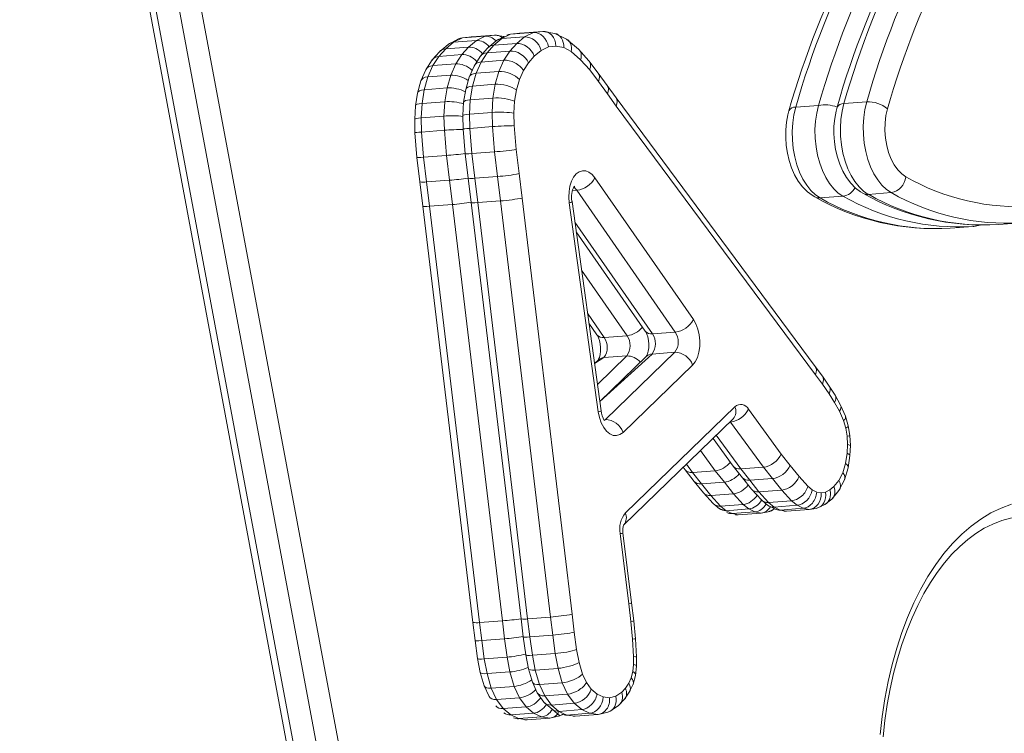
# Model space of a CAD drawing. Units: millimetres. Extents: x -4070 to 22989, y -10600 to 2508.
# Drawn here: x 7891 to 8207, y -9828 to -9599 of the extents above; entities that cross this region are included whole.
import ezdxf

# ---------------------------------------------------------------- set-up
doc = ezdxf.new("R2010")
doc.units = ezdxf.units.MM

msp = doc.modelspace()

# ---------------------------------------------------------------- linework, layer by layer
at = {"color": 7, "linetype": 'Continuous', "lineweight": 15}
for p, q in [((7907.23, -9370.91), (8059.29, -10183.58)), ((7890.93, -9372.68), (8042.97, -10185.28)), ((7893.08, -9372.91), (8045.11, -10185.46)), ((8052.43, -10184.91), (7900.4, -9372.36)), ((8055.84, -9602.79), (8048.52, -9603.34)), ((8058.83, -9602.42), (8051.51, -9602.97)), ((8053.03, -9604.2), (8055.84, -9602.79)), ((8055.84, -9602.79), (8058.83, -9602.42)), ((8062.71, -9603.05), (8058.83, -9602.42)), ((8030.24, -9605.92), (8027.68, -9608.02)), ((8031.83, -9604.85), (8028.48, -9606.61)), ((8033.05, -9604.51), (8030.24, -9605.92)), ((8037.57, -9605.37), (8030.24, -9605.92)), ((8040.38, -9603.96), (8033.05, -9604.51)), ((8036.04, -9604.14), (8033.05, -9604.51)), ((8036.04, -9604.14), (8033.05, -9604.51)), ((8035, -9607.47), (8037.57, -9605.37)), ((8043.37, -9603.59), (8036.04, -9604.14)), ((8037.57, -9605.37), (8040.38, -9603.96)), ((8040.38, -9603.96), (8043.37, -9603.59)), ((8043.94, -9605.44), (8041.12, -9607.8)), ((8045.71, -9604.75), (8043.14, -9606.86)), ((8046.51, -9604.08), (8043.37, -9603.59)), ((8046.51, -9604.08), (8043.94, -9605.44)), ((8048.52, -9603.34), (8045.71, -9604.75)), ((8053.03, -9604.2), (8045.71, -9604.75)), ((8051.51, -9602.97), (8048.52, -9603.34)), ((8051.51, -9602.97), (8048.52, -9603.34)), ((8050.47, -9606.31), (8053.03, -9604.2)), ((8066.47, -9604.88), (8062.71, -9603.05)), ((8070.34, -9608.14), (8066.47, -9604.88)), ((8025.66, -9608.97), (8023.33, -9611.6)), ((8027.68, -9608.02), (8025.52, -9610.43)), ((8028.48, -9606.61), (8025.66, -9608.97)), ((8035, -9607.47), (8027.68, -9608.02)), ((8032.84, -9609.88), (8035, -9607.47)), ((8041.12, -9607.8), (8038.79, -9610.44)), ((8043.14, -9606.86), (8040.98, -9609.27)), ((8048.3, -9608.72), (8040.98, -9609.27)), ((8050.47, -9606.31), (8043.14, -9606.86)), ((8046.35, -9611.7), (8048.3, -9608.72)), ((8048.3, -9608.72), (8050.47, -9606.31)), ((8058.34, -9608.59), (8056.12, -9610.41)), ((8060.66, -9607.43), (8058.34, -9608.59)), ((8063.09, -9607.13), (8060.66, -9607.43)), ((8065.56, -9607.6), (8063.09, -9607.13)), ((8067.97, -9608.88), (8065.56, -9607.6)), ((8071, -9611.5), (8067.97, -9608.88)), ((8073.66, -9611.86), (8070.34, -9608.14)), ((8023.33, -9611.6), (8021.32, -9614.72)), ((8025.52, -9610.43), (8023.57, -9613.41)), ((8032.84, -9609.88), (8025.52, -9610.43)), ((8030.89, -9612.86), (8032.84, -9609.88)), ((8038.79, -9610.44), (8036.78, -9613.56)), ((8039.03, -9612.25), (8037.43, -9615.86)), ((8040.98, -9609.27), (8039.03, -9612.25)), ((8046.35, -9611.7), (8039.03, -9612.25)), ((8044.75, -9615.31), (8046.35, -9611.7)), ((8056.12, -9610.41), (8054.26, -9612.49)), ((8073.91, -9614.78), (8071, -9611.5)), ((8076.67, -9615.86), (8073.66, -9611.86)), ((8021.32, -9614.72), (8019.75, -9618.29)), ((8023.57, -9613.41), (8021.97, -9617.02)), ((8030.89, -9612.86), (8023.57, -9613.41)), ((8029.29, -9616.47), (8030.89, -9612.86)), ((8036.78, -9613.56), (8035.21, -9617.13)), ((8044.75, -9615.31), (8037.43, -9615.86)), ((8043.6, -9619.41), (8044.75, -9615.31)), ((8052.64, -9614.96), (8051.35, -9617.88)), ((8054.26, -9612.49), (8052.64, -9614.96)), ((8076.73, -9618.54), (8073.91, -9614.78)), ((8019.75, -9618.29), (8018.66, -9622.2)), ((8021.97, -9617.02), (8020.82, -9621.13)), ((8029.29, -9616.47), (8021.97, -9617.02)), ((8028.14, -9620.57), (8029.29, -9616.47)), ((8035.21, -9617.13), (8034.12, -9621.03)), ((8037.43, -9615.86), (8036.28, -9619.96)), ((8051.35, -9617.88), (8050.41, -9621.23)), ((8079.55, -9619.78), (8076.67, -9615.86)), ((8079.58, -9622.41), (8076.73, -9618.54)), ((8020.82, -9621.13), (8020.08, -9625.53)), ((8028.14, -9620.57), (8020.82, -9621.13)), ((8027.4, -9624.98), (8028.14, -9620.57)), ((8034.12, -9621.03), (8033.43, -9625.17)), ((8036.28, -9619.96), (8035.54, -9624.37)), ((8043.6, -9619.41), (8036.28, -9619.96)), ((8042.87, -9623.82), (8043.6, -9619.41)), ((8050.41, -9621.23), (8049.8, -9624.85)), ((8082.39, -9623.75), (8079.55, -9619.78)), ((8018.66, -9622.2), (8017.97, -9626.33)), ((8035.54, -9624.37), (8035.28, -9628.97)), ((8042.87, -9623.82), (8035.54, -9624.37)), ((8042.61, -9628.42), (8042.87, -9623.82)), ((8049.8, -9624.85), (8049.59, -9628.68)), ((8082.41, -9626.39), (8079.58, -9622.41)), ((8146.32, -9709.93), (8082.39, -9623.75)), ((8017.97, -9626.33), (8017.73, -9630.62)), ((8020.08, -9625.53), (8019.82, -9630.13)), ((8027.4, -9624.98), (8020.08, -9625.53)), ((8027.14, -9629.58), (8027.4, -9624.98)), ((8033.43, -9625.17), (8033.19, -9629.46)), ((8146.37, -9712.6), (8082.41, -9626.39)), ((8147.37, -9626.21), (8140.05, -9626.76)), ((8162.84, -9625.04), (8155.51, -9625.59)), ((8017.73, -9630.62), (8017.83, -9634.96)), ((8027.14, -9629.58), (8019.82, -9630.13)), ((8019.82, -9630.13), (8019.92, -9634.72)), ((8027.25, -9634.16), (8027.14, -9629.58)), ((8033.19, -9629.46), (8033.29, -9633.79)), ((8042.61, -9628.42), (8035.28, -9628.97)), ((8035.28, -9628.97), (8035.39, -9633.55)), ((8042.71, -9633), (8042.61, -9628.42)), ((8049.59, -9628.68), (8049.68, -9632.67)), ((8027.25, -9634.16), (8019.92, -9634.72)), ((8027.91, -9642.25), (8027.25, -9634.16)), ((8033.29, -9633.79), (8033.93, -9641.7)), ((8042.71, -9633), (8035.39, -9633.55)), ((8035.39, -9633.55), (8036.05, -9641.63)), ((8043.37, -9641.08), (8042.71, -9633)), ((8049.68, -9632.67), (8050.3, -9640.34)), ((8017.83, -9634.96), (8018.47, -9642.86)), ((8019.92, -9634.72), (8020.58, -9642.8)), ((8050.3, -9640.34), (8051.24, -9648.08)), ((8018.47, -9642.86), (8019.43, -9650.71)), ((8027.91, -9642.25), (8020.58, -9642.8)), ((8020.58, -9642.8), (8021.55, -9650.72)), ((8028.87, -9650.16), (8027.91, -9642.25)), ((8033.93, -9641.7), (8034.89, -9649.54)), ((8043.37, -9641.08), (8036.05, -9641.63)), ((8036.05, -9641.63), (8037.01, -9649.55)), ((8044.33, -9649), (8043.37, -9641.08)), ((8028.87, -9650.16), (8021.55, -9650.72)), ((8029.82, -9658), (8028.87, -9650.16)), ((8034.89, -9649.54), (8035.84, -9657.38)), ((8044.33, -9649), (8037.01, -9649.55)), ((8037.01, -9649.55), (8037.96, -9657.38)), ((8045.28, -9656.83), (8044.33, -9649)), ((8051.24, -9648.08), (8052.2, -9655.92)), ((8075.6, -9649.4), (8107.21, -9694.9)), ((8019.43, -9650.71), (8020.38, -9658.54)), ((8021.55, -9650.72), (8022.5, -9658.55)), ((8101.39, -9698.92), (8069.78, -9653.42)), ((8052.2, -9655.92), (8068.24, -9789.48)), ((8155.23, -9655.33), (8147.9, -9655.88)), ((8170.69, -9654.17), (8163.36, -9654.72)), ((8020.38, -9658.54), (8036.42, -9792.1)), ((8029.82, -9658), (8022.5, -9658.55)), ((8022.5, -9658.55), (8038.54, -9792.11)), ((8045.87, -9791.56), (8029.82, -9658)), ((8035.84, -9657.38), (8051.88, -9790.94)), ((8045.28, -9656.83), (8037.96, -9657.38)), ((8037.96, -9657.38), (8054, -9790.94)), ((8061.33, -9790.39), (8045.28, -9656.83)), ((8076.67, -9724.54), (8067.36, -9657.43)), ((8077.55, -9724.16), (8068.24, -9657.05)), ((8189.67, -9665.58), (8197, -9665.03)), ((8197.26, -9665.01), (8197, -9665.03)), ((8205.13, -9664.41), (8212.46, -9663.86)), ((8069.59, -9666.78), (8091.71, -9698.62)), ((8073.65, -9696.04), (8076.25, -9699.78)), ((8085.93, -9700.09), (8078.61, -9700.64)), ((8101.39, -9698.92), (8094.07, -9699.47)), ((8092.05, -9706.77), (8077.14, -9721.2)), ((8085.8, -9706.57), (8078.47, -9707.12)), ((8078.95, -9727.01), (8101.26, -9705.41)), ((8101.26, -9705.41), (8093.94, -9705.96)), ((8076.58, -9707.93), (8075.45, -9709.03)), ((8106.92, -9709.5), (8084.61, -9731.1)), ((8148.6, -9713.02), (8146.32, -9709.93)), ((8148.61, -9715.63), (8146.37, -9712.6)), ((8150.84, -9716.31), (8148.6, -9713.02)), ((8150.76, -9718.78), (8148.61, -9715.63)), ((8152.7, -9719.2), (8150.84, -9716.31)), ((8152.51, -9721.5), (8150.76, -9718.78)), ((8154.47, -9722.38), (8152.7, -9719.2)), ((8085.36, -9756.97), (8120.55, -9722.89)), ((8154.09, -9724.35), (8152.51, -9721.5)), ((8156.03, -9725.89), (8154.47, -9722.38)), ((8124.87, -9723.68), (8135.41, -9738.09)), ((8155.4, -9727.33), (8154.09, -9724.35)), ((8156.92, -9728.97), (8156.03, -9725.89)), ((8084.87, -9760.75), (8119.96, -9726.79)), ((8129.7, -9742.27), (8119.12, -9727.79)), ((8156.11, -9729.78), (8155.4, -9727.33)), ((8157.45, -9732.15), (8156.92, -9728.97)), ((8156.53, -9732.36), (8156.11, -9729.78)), ((8156.65, -9735.05), (8156.53, -9732.36)), ((8157.59, -9735.36), (8157.45, -9732.15)), ((8113.5, -9733.05), (8120.01, -9741.95)), ((8156.52, -9737.76), (8156.65, -9735.05)), ((8157.44, -9738.56), (8157.59, -9735.36)), ((8135.41, -9738.09), (8138.26, -9741.71)), ((8156.04, -9741.11), (8156.52, -9737.76)), ((8156.85, -9742.53), (8157.44, -9738.56)), ((8138.26, -9741.71), (8141.11, -9745.27)), ((8155.17, -9744.07), (8156.04, -9741.11)), ((8103.95, -9742.29), (8104.55, -9743.11)), ((8104.55, -9743.11), (8107.49, -9746.83)), ((8114.24, -9743.43), (8106.91, -9743.98)), ((8106.91, -9743.98), (8109.82, -9747.67)), ((8117.15, -9747.11), (8114.24, -9743.43)), ((8120.01, -9741.95), (8122.95, -9745.67)), ((8129.7, -9742.27), (8122.38, -9742.82)), ((8122.38, -9742.82), (8125.29, -9746.5)), ((8132.61, -9745.95), (8129.7, -9742.27)), ((8153.91, -9746.55), (8155.17, -9744.07)), ((8155.71, -9746.33), (8156.85, -9742.53)), ((8107.49, -9746.83), (8110.41, -9750.49)), ((8117.15, -9747.11), (8109.82, -9747.67)), ((8109.82, -9747.67), (8112.76, -9751.34)), ((8120.09, -9750.79), (8117.15, -9747.11)), ((8122.95, -9745.67), (8125.87, -9749.33)), ((8132.61, -9745.95), (8125.29, -9746.5)), ((8125.29, -9746.5), (8128.23, -9750.18)), ((8135.55, -9749.63), (8132.61, -9745.95)), ((8141.11, -9745.27), (8143.99, -9748.41)), ((8152.31, -9748.52), (8153.91, -9746.55)), ((8153.92, -9749.77), (8155.71, -9746.33)), ((8110.41, -9750.49), (8113.58, -9753.95)), ((8120.09, -9750.79), (8112.76, -9751.34)), ((8112.76, -9751.34), (8115.9, -9754.76)), ((8123.23, -9754.21), (8120.09, -9750.79)), ((8125.87, -9749.33), (8129.04, -9752.79)), ((8135.55, -9749.63), (8128.23, -9750.18)), ((8128.23, -9750.18), (8131.36, -9753.6)), ((8138.69, -9753.05), (8135.55, -9749.63)), ((8143.99, -9748.41), (8145.38, -9749.55)), ((8145.38, -9749.55), (8146.81, -9750.26)), ((8146.81, -9750.26), (8148.25, -9750.52)), ((8148.25, -9750.52), (8149.65, -9750.29)), ((8149.65, -9750.29), (8151.02, -9749.59)), ((8151.02, -9749.59), (8152.31, -9748.52)), ((8151.61, -9752.53), (8153.92, -9749.77)), ((8113.58, -9753.95), (8115.55, -9755.6)), ((8123.23, -9754.21), (8115.9, -9754.76)), ((8125.02, -9755.69), (8123.23, -9754.21)), ((8129.04, -9752.79), (8131.01, -9754.43)), ((8131.01, -9754.43), (8133.4, -9755.7)), ((8138.69, -9753.05), (8131.36, -9753.6)), ((8131.36, -9753.6), (8133.16, -9755.07)), ((8140.49, -9754.52), (8133.16, -9755.07)), ((8140.49, -9754.52), (8138.69, -9753.05)), ((8142.42, -9755.48), (8140.49, -9754.52)), ((8146.65, -9755.49), (8149.43, -9754.25)), ((8149.43, -9754.25), (8151.61, -9752.53)), ((8115.55, -9755.6), (8117.7, -9756.24)), ((8115.9, -9754.76), (8117.7, -9756.24)), ((8125.02, -9755.69), (8117.7, -9756.24)), ((8117.7, -9756.24), (8119.63, -9757.19)), ((8126.95, -9756.64), (8119.63, -9757.19)), ((8119.63, -9757.19), (8121.62, -9757.56)), ((8119.63, -9757.19), (8121.62, -9757.56)), ((8128.94, -9757.01), (8121.62, -9757.56)), ((8126.95, -9756.64), (8125.02, -9755.69)), ((8128.94, -9757.01), (8126.95, -9756.64)), ((8128.94, -9757.01), (8131.19, -9756.66)), ((8131.19, -9756.66), (8133.4, -9755.7)), ((8133.16, -9755.07), (8135.09, -9756.03)), ((8142.42, -9755.48), (8135.09, -9756.03)), ((8135.09, -9756.03), (8137.08, -9756.4)), ((8135.09, -9756.03), (8137.08, -9756.4)), ((8144.41, -9755.85), (8137.08, -9756.4)), ((8144.41, -9755.85), (8142.42, -9755.48)), ((8144.41, -9755.85), (8146.65, -9755.49)), ((8086.48, -9786.14), (8083.7, -9763.6)), ((8087.38, -9785.85), (8084.6, -9763.3)), ((8087.14, -9791.81), (8086.48, -9786.14)), ((8088.04, -9791.6), (8087.38, -9785.85)), ((8036.42, -9792.1), (8037.12, -9797.89)), ((8045.87, -9791.56), (8038.54, -9792.11)), ((8038.54, -9792.11), (8039.25, -9797.92)), ((8046.57, -9797.37), (8045.87, -9791.56)), ((8051.88, -9790.94), (8052.58, -9796.72)), ((8051.88, -9790.94), (8052.58, -9796.72)), ((8061.33, -9790.39), (8054, -9790.94)), ((8054, -9790.94), (8054.71, -9796.76)), ((8062.03, -9796.2), (8061.33, -9790.39)), ((8068.24, -9789.48), (8068.94, -9795.22)), ((8087.66, -9797.45), (8087.14, -9791.81)), ((8088.58, -9797.38), (8088.04, -9791.6)), ((8068.94, -9795.22), (8069.71, -9800.83)), ((8037.12, -9797.89), (8037.91, -9803.66)), ((8046.57, -9797.37), (8039.25, -9797.92)), ((8039.25, -9797.92), (8040.05, -9803.81)), ((8047.38, -9803.26), (8046.57, -9797.37)), ((8052.58, -9796.72), (8053.38, -9802.49)), ((8062.03, -9796.2), (8054.71, -9796.76)), ((8054.71, -9796.76), (8055.52, -9802.65)), ((8062.84, -9802.1), (8062.03, -9796.2)), ((8087.98, -9803.04), (8087.66, -9797.45)), ((8088.91, -9803.19), (8088.58, -9797.38)), ((8069.71, -9800.83), (8070.49, -9804.95)), ((8037.91, -9803.66), (8038.77, -9808.15)), ((8047.38, -9803.26), (8040.05, -9803.81)), ((8040.05, -9803.81), (8040.96, -9808.55)), ((8048.28, -9808), (8047.38, -9803.26)), ((8053.38, -9802.49), (8054.23, -9806.98)), ((8062.84, -9802.1), (8055.52, -9802.65)), ((8055.52, -9802.65), (8056.42, -9807.39)), ((8063.74, -9806.84), (8062.84, -9802.1)), ((8070.49, -9804.95), (8071.61, -9808.7)), ((8087.99, -9805.59), (8087.98, -9803.04)), ((8088.93, -9806.13), (8088.91, -9803.19)), ((8038.77, -9808.15), (8040.05, -9812.45)), ((8048.28, -9808), (8040.96, -9808.55)), ((8049.66, -9812.62), (8048.28, -9808)), ((8054.23, -9806.98), (8055.51, -9811.28)), ((8063.74, -9806.84), (8056.42, -9807.39)), ((8056.42, -9807.39), (8057.79, -9812.01)), ((8065.12, -9811.46), (8063.74, -9806.84)), ((8087.26, -9809.86), (8087.78, -9807.87)), ((8087.78, -9807.87), (8087.99, -9805.59)), ((8088.64, -9809.1), (8088.93, -9806.13)), ((8040.96, -9808.55), (8042.33, -9813.17)), ((8055.51, -9811.28), (8057.08, -9814.71)), ((8065.12, -9811.46), (8057.79, -9812.01)), ((8066.81, -9815.13), (8065.12, -9811.46)), ((8071.61, -9808.7), (8072.86, -9811.43)), ((8072.86, -9811.43), (8074.43, -9813.57)), ((8086.43, -9811.62), (8087.26, -9809.86)), ((8087.86, -9811.97), (8088.64, -9809.1)), ((8040.05, -9812.45), (8041.62, -9815.87)), ((8049.66, -9812.62), (8042.33, -9813.17)), ((8042.33, -9813.17), (8044.02, -9816.85)), ((8051.35, -9816.3), (8049.66, -9812.62)), ((8057.79, -9812.01), (8059.48, -9815.68)), ((8074.43, -9813.57), (8076.26, -9815.11)), ((8082.31, -9815.81), (8084.19, -9814.49)), ((8084.19, -9814.49), (8085.37, -9813.18)), ((8085.13, -9816.7), (8086.63, -9814.54)), ((8085.37, -9813.18), (8086.43, -9811.62)), ((8086.63, -9814.54), (8087.86, -9811.97)), ((8051.35, -9816.3), (8044.02, -9816.85)), ((8044.02, -9816.85), (8046.17, -9819.77)), ((8053.49, -9819.22), (8051.35, -9816.3)), ((8057.08, -9814.71), (8059.21, -9817.66)), ((8059.21, -9817.66), (8061.86, -9819.97)), ((8066.81, -9815.13), (8059.48, -9815.68)), ((8059.48, -9815.68), (8061.63, -9818.61)), ((8068.96, -9818.06), (8066.81, -9815.13)), ((8076.26, -9815.11), (8078.22, -9816.03)), ((8078.22, -9816.03), (8080.31, -9816.32)), ((8080.31, -9816.32), (8082.31, -9815.81)), ((8083.21, -9818.73), (8085.13, -9816.7)), ((8053.49, -9819.22), (8046.17, -9819.77)), ((8046.17, -9819.77), (8048.58, -9821.8)), ((8055.9, -9821.25), (8053.49, -9819.22)), ((8068.96, -9818.06), (8061.63, -9818.61)), ((8061.63, -9818.61), (8064.04, -9820.64)), ((8061.86, -9819.97), (8064.33, -9822.05)), ((8071.36, -9820.09), (8064.04, -9820.64)), ((8064.04, -9820.64), (8066.56, -9821.83)), ((8071.36, -9820.09), (8068.96, -9818.06)), ((8073.89, -9821.28), (8071.36, -9820.09)), ((8076.58, -9821.65), (8079.8, -9820.89)), ((8080.85, -9820.4), (8083.21, -9818.73)), ((8055.9, -9821.25), (8048.58, -9821.8)), ((8048.58, -9821.8), (8051.1, -9822.99)), ((8058.43, -9822.44), (8051.1, -9822.99)), ((8051.1, -9822.99), (8053.8, -9823.36)), ((8051.1, -9822.99), (8053.8, -9823.36)), ((8061.12, -9822.81), (8053.8, -9823.36)), ((8058.43, -9822.44), (8055.9, -9821.25)), ((8061.12, -9822.81), (8058.43, -9822.44)), ((8061.12, -9822.81), (8064.33, -9822.05)), ((8073.89, -9821.28), (8066.56, -9821.83)), ((8066.56, -9821.83), (8069.26, -9822.2)), ((8066.56, -9821.83), (8069.26, -9822.2)), ((8076.58, -9821.65), (8069.26, -9822.2)), ((8076.58, -9821.65), (8073.89, -9821.28))]:
    msp.add_line(p, q, dxfattribs=at)
at = {"color": 8, "linetype": 'Continuous', "lineweight": 15}
for p, q in [((8069.78, -9653.42), (8068.39, -9653.52)), ((8069.15, -9663.62), (8094.07, -9699.47)), ((8085.93, -9700.09), (8071.29, -9679.01)), ((8073.21, -9692.87), (8078.61, -9700.64)), ((8078.47, -9707.12), (8075.45, -9709.03)), ((8076.38, -9715.7), (8085.8, -9706.57)), ((8093.94, -9705.96), (8077.14, -9721.2)), ((8078.6, -9727.28), (8078.95, -9727.01)), ((8078.95, -9727.01), (8078.6, -9727.28)), ((8119.12, -9727.79), (8119.03, -9727.69)), ((8119.12, -9727.79), (8119.03, -9727.69)), ((8114.51, -9732.06), (8122.38, -9742.82)), ((8114.24, -9743.43), (8109.49, -9736.93)), ((8104.96, -9741.31), (8106.91, -9743.98))]:
    msp.add_line(p, q, dxfattribs=at)
at = {"color": 7, "linetype": 'Continuous', "lineweight": 15, "flags": 128}
for points in [[(8137.87, -9627.89), (8137.54, -9629.15), (8137.09, -9631.54), (8136.86, -9634.01), (8136.83, -9636.51), (8137, -9639.02), (8137.38, -9641.49), (8137.96, -9643.9), (8138.74, -9646.22), (8139.71, -9648.41), (8140.88, -9650.45), (8142.26, -9652.29), (8143.82, -9653.88), (8145.34, -9655.03), (8146.17, -9655.53)], [(8140.05, -9626.76), (8139.46, -9629.21), (8139.08, -9631.81), (8138.92, -9634.51), (8138.97, -9637.25), (8139.25, -9639.99), (8139.73, -9642.66), (8140.43, -9645.23), (8141.31, -9647.64), (8142.37, -9649.85), (8143.58, -9651.81), (8144.92, -9653.49), (8146.37, -9654.86), (8147.9, -9655.88)], [(8155.23, -9655.33), (8153.7, -9654.3), (8152.25, -9652.94), (8150.9, -9651.26), (8149.69, -9649.3), (8148.63, -9647.09), (8147.75, -9644.68), (8147.06, -9642.11), (8146.57, -9639.44), (8146.3, -9636.7), (8146.24, -9633.96), (8146.4, -9631.26), (8146.78, -9628.66), (8147.37, -9626.21)], [(8153.33, -9626.73), (8153, -9627.99), (8152.56, -9630.38), (8152.32, -9632.84), (8152.29, -9635.35), (8152.47, -9637.85), (8152.84, -9640.33), (8153.42, -9642.74), (8154.2, -9645.06), (8155.17, -9647.25), (8156.34, -9649.28), (8157.72, -9651.12), (8159.28, -9652.71), (8160.8, -9653.87), (8161.63, -9654.36)], [(8155.51, -9625.59), (8154.92, -9628.05), (8154.54, -9630.65), (8154.38, -9633.35), (8154.43, -9636.09), (8154.71, -9638.82), (8155.2, -9641.5), (8155.89, -9644.07), (8156.77, -9646.48), (8157.83, -9648.68), (8159.04, -9650.65), (8160.39, -9652.33), (8161.84, -9653.69), (8163.36, -9654.72)], [(8170.69, -9654.17), (8169.16, -9653.14), (8167.71, -9651.77), (8166.37, -9650.09), (8165.15, -9648.13), (8164.1, -9645.93), (8163.21, -9643.52), (8162.52, -9640.95), (8162.03, -9638.27), (8161.76, -9635.54), (8161.7, -9632.79), (8161.87, -9630.1), (8162.25, -9627.5), (8162.84, -9625.04)], [(8169.53, -9627.27), (8169.02, -9629.46), (8168.73, -9631.79), (8168.68, -9634.2), (8168.85, -9636.64), (8169.25, -9639.02), (8169.86, -9641.3), (8170.68, -9643.4), (8171.66, -9645.28), (8172.8, -9646.89), (8174.07, -9648.18), (8175.42, -9649.11)], [(8067.36, -9657.43), (8067.22, -9655.6), (8067.29, -9653.79), (8067.58, -9652.07), (8068.07, -9650.52), (8068.75, -9649.2), (8069.57, -9648.17), (8070.52, -9647.47), (8071.55, -9647.13), (8072.62, -9647.16), (8073.67, -9647.56), (8074.68, -9648.32), (8075.6, -9649.4)], [(8197.26, -9665.01), (8198.74, -9664.72), (8199.08, -9664.57)], [(8107.21, -9694.9), (8108.02, -9696.33), (8108.65, -9697.98), (8109.08, -9699.81), (8109.28, -9701.71), (8109.24, -9703.6), (8108.97, -9705.41), (8108.47, -9707.04), (8107.78, -9708.42), (8106.92, -9709.5)], [(8076.25, -9699.78), (8076.42, -9700.06), (8076.76, -9700.74), (8077.07, -9701.66), (8077.31, -9702.74), (8077.43, -9703.92), (8077.41, -9705.1), (8077.27, -9706.17), (8077.04, -9707.03), (8076.79, -9707.61), (8076.61, -9707.9), (8076.58, -9707.93)], [(8091.71, -9698.62), (8091.89, -9698.89), (8092.22, -9699.58), (8092.53, -9700.49), (8092.77, -9701.58), (8092.89, -9702.76), (8092.87, -9703.94), (8092.73, -9705), (8092.5, -9705.87), (8092.25, -9706.45), (8092.08, -9706.73), (8092.05, -9706.77)], [(8084.61, -9731.1), (8083.62, -9731.82), (8082.55, -9732.15), (8081.44, -9732.07), (8080.35, -9731.6), (8079.32, -9730.75), (8078.4, -9729.56), (8077.63, -9728.08), (8077.04, -9726.38), (8076.67, -9724.54)], [(8167.17, -9828.07), (8167.82, -9822.27), (8168.68, -9816.59), (8169.75, -9811.03), (8171.01, -9805.62), (8172.47, -9800.38), (8174.13, -9795.33), (8175.96, -9790.49), (8177.97, -9785.87), (8180.16, -9781.5), (8182.5, -9777.39), (8185, -9773.55), (8187.65, -9770), (8190.43, -9766.75), (8193.33, -9763.81), (8196.35, -9761.2), (8199.47, -9758.92), (8202.68, -9756.98), (8205.97, -9755.39), (8209.33, -9754.16)], [(8084.6, -9763.3), (8084.56, -9762.88), (8084.57, -9762.04), (8084.68, -9761.33), (8084.8, -9760.92), (8084.88, -9760.74), (8084.87, -9760.75)], [(8168.08, -9828.84), (8168.66, -9823.6), (8169.42, -9818.45), (8170.35, -9813.42), (8171.45, -9808.53), (8172.7, -9803.79), (8174.12, -9799.21), (8175.68, -9794.81), (8177.39, -9790.61), (8179.24, -9786.62), (8181.21, -9782.86), (8183.31, -9779.33), (8185.51, -9776.04), (8187.82, -9773.01), (8190.22, -9770.24), (8192.71, -9767.74), (8195.27, -9765.51), (8197.9, -9763.57), (8200.6, -9761.9), (8203.35, -9760.52), (8206.17, -9759.42), (8209.04, -9758.62), (8211.97, -9758.12), (8213.04, -9758.05)]]:
    msp.add_lwpolyline(points, dxfattribs=at)
at = {"color": 8, "linetype": 'Continuous', "lineweight": 15, "flags": 128}
for points in [[(8069.78, -9653.42), (8069.15, -9652.75), (8068.99, -9652.07)], [(8067.36, -9657.43), (8067.83, -9657.29), (8068.13, -9657.17), (8068.24, -9657.07), (8068.24, -9657.05)], [(8199.08, -9664.57), (8198.04, -9664.85), (8197.26, -9665.01)], [(8076.67, -9724.54), (8077.14, -9724.4), (8077.44, -9724.28), (8077.55, -9724.18), (8077.55, -9724.16)]]:
    msp.add_lwpolyline(points, dxfattribs=at)
at = {"color": 7, "linetype": 'Continuous', "lineweight": 15}
for centre, radius, start, end in [((8424.94, -9705.77), 288.75, 152.9258, 164.0045), ((8433.08, -9705.16), 288.75, 152.9258, 164.0045), ((8440.4, -9704.61), 288.75, 152.9258, 164.0045), ((8415.12, -9707.39), 288.42, 152.9203, 163.9994), ((8417.62, -9706.32), 288.75, 152.9258, 164.0045), ((8430.58, -9706.23), 288.42, 152.9203, 163.9994), ((8441.97, -9705.37), 283.42, 152.9258, 164.0045), ((8163.35, -9634.65), 9.62, 50.0862, 93.0605), ((8039.74, -9587.94), 61.23, 274.2976, 280.8253), ((8068.85, -9645.85), 7.63, 276.9929, 332.2299), ((8169.7, -9648.51), 5.75, 279.8956, 353.9236), ((8211.64, -9585.52), 73.18, 240.3342, 273.7363), ((8074.79, -9655.48), 6.73, 149.5557, 193.5171), ((8184.81, -9587.45), 78.28, 240.4184, 273.5602), ((8200.27, -9586.29), 78.28, 240.4184, 273.5602), ((8100.46, -9691.35), 7.63, 276.9929, 332.2299), ((8078.18, -9698.15), 2.52, 220.2184, 279.7946), ((8073.91, -9703.79), 5.65, 323.8265, 33.8664), ((8081.24, -9703.24), 5.65, 323.8265, 33.8664), ((8093.64, -9696.99), 2.52, 220.2184, 279.7946), ((8089.37, -9702.62), 5.65, 323.8265, 33.8664), ((8096.7, -9702.07), 5.65, 323.8265, 33.8664), ((8078.63, -9710.11), 2.99, 92.9921, 133.2375), ((8094.09, -9708.94), 2.99, 92.9921, 133.2375), ((8101.18, -9711.47), 6.07, 18.9725, 89.2517), ((8122.42, -9724.9), 2.74, 26.2814, 132.9678), ((8084.05, -9723.7), 6.51, 184.0264, 213.2981), ((8118.18, -9720.4), 7.45, 277.1936, 333.8122), ((8078.87, -9733.08), 6.07, 18.9725, 89.2517), ((8091.75, -9762.09), 8.19, 141.3281, 190.6508), ((8056.67, -9728.42), 62.15, 274.2976, 280.7285)]:
    msp.add_arc(centre, radius, start, end, dxfattribs=at)
at = {"color": 8, "linetype": 'Continuous', "lineweight": 15}
for centre, radius, start, end in [((8139.82, -9628.99), 2.24, 84.227, 150.7382), ((8149.51, -9636.1), 10.12, 67.8242, 102.188), ((8155.29, -9627.82), 2.24, 84.227, 150.7382), ((8024.97, -9582.75), 67.53, 273.3137, 278.4479), ((8035.97, -9644.25), 5.4, 258.4942, 281.126), ((8020.5, -9645.41), 5.4, 258.4942, 281.126), ((8154.47, -9650.09), 5.3, 278.1768, 332.0752), ((8147.63, -9652.81), 3.08, 241.7076, 275.1092), ((8185.06, -9590.64), 75.08, 240.3388, 273.5227), ((8192.38, -9590.09), 75.08, 240.3388, 273.5227), ((8163.09, -9651.65), 3.08, 241.7076, 275.1092), ((8200.52, -9589.47), 75.08, 240.3388, 273.5227), ((8207.84, -9588.92), 75.08, 240.3388, 273.5227), ((8084.92, -9692.34), 7.81, 277.45, 319.621), ((8085.86, -9712.24), 5.66, 40.2761, 90.5914), ((8117.3, -9724.4), 3.58, 317.931, 24.834), ((8082.09, -9758.47), 3.59, 320.6716, 24.7022), ((8083.73, -9762.23), 1.37, 268.7372, 308.996), ((8037.5, -9786.71), 5.5, 258.6678, 280.918), ((8041.93, -9723.87), 67.8, 273.3302, 278.4435), ((8052.96, -9785.55), 5.5, 258.6678, 280.918)]:
    msp.add_arc(centre, radius, start, end, dxfattribs=at)
at = {"color": 7, "linetype": 'Continuous', "lineweight": 15}
for centre, major_axis, ratio, start_param, end_param in [((8056.59, -9607.73), (-1.46, 4.81), 0.805191, 4.535394, 6.10619), ((8059.02, -9607.43), (0.17, 5.02), 0.811034, 4.801115, 6.371911), ((8031.48, -9610.61), (-2.73, 4.2), 0.775834, 5.881549, 6.369629), ((8033.81, -9609.45), (-1.46, 4.81), 0.805191, 6.10619, 6.421382), ((8036.23, -9609.15), (0.17, 5.02), 0.811034, 0.088726, 0.127525), ((8038.81, -9610.06), (-2.73, 4.2), 0.775834, 4.861011, 5.881549), ((8041.13, -9608.9), (-1.46, 4.81), 0.805191, 5.216661, 6.10619), ((8043.56, -9608.6), (0.17, 5.02), 0.811034, 5.72827, 6.371911), ((8046.94, -9609.45), (-2.73, 4.2), 0.775834, 5.881549, 6.369629), ((8049.27, -9608.28), (-1.46, 4.81), 0.805191, 6.10619, 6.421382), ((8051.7, -9607.98), (0.17, 5.02), 0.811034, 0.088726, 0.127525), ((8054.27, -9608.9), (-2.73, 4.2), 0.775834, 4.310753, 5.881549), ((8061.49, -9607.91), (1.66, 4.74), 0.787494, 5.044771, 6.399316), ((8063.9, -9609.18), (2.83, 4.14), 0.737706, 5.245763, 6.368046), ((8029.26, -9612.43), (-3.46, 3.62), 0.735722, 5.738973, 6.339318), ((8036.59, -9611.88), (-3.46, 3.62), 0.735722, 4.638299, 5.738973), ((8044.72, -9611.27), (-3.46, 3.62), 0.735722, 5.738973, 6.339318), ((8050.19, -9612.79), (3.97, -3.05), 0.684112, 0.918573, 2.489369), ((8052.05, -9610.72), (-3.46, 3.62), 0.735722, 4.168177, 5.738973), ((8066.93, -9611.81), (3.52, 3.56), 0.678318, 5.375095, 6.327656), ((8027.4, -9614.51), (3.97, -3.05), 0.684112, 2.489369, 3.193471), ((8034.73, -9613.96), (3.97, -3.05), 0.684112, 1.323534, 2.489369), ((8041.25, -9615.82), (4.4, -2.4), 0.605845, 2.388248, 3.190835), ((8042.87, -9613.34), (3.97, -3.05), 0.684112, 2.489369, 3.193471), ((8048.57, -9615.27), (4.4, -2.4), 0.605845, 0.817451, 2.388248), ((8069.84, -9615.09), (3.87, 3.16), 0.628217, 5.444889, 6.308509), ((8025.78, -9616.98), (4.4, -2.4), 0.605845, 2.388248, 3.190835), ((8033.11, -9616.43), (4.4, -2.4), 0.605845, 1.166318, 2.388248), ((8047.28, -9618.18), (4.71, -1.69), 0.496888, 0.732243, 2.303039), ((8024.49, -9619.9), (4.71, -1.69), 0.496888, 2.303039, 3.177558), ((8031.82, -9619.35), (4.71, -1.69), 0.496888, 1.042881, 2.303039), ((8039.95, -9618.73), (4.71, -1.69), 0.496888, 2.303039, 3.177558), ((8023.55, -9623.25), (4.89, -1.09), 0.377995, 2.246875, 3.161791), ((8030.88, -9622.7), (4.89, -1.09), 0.377995, 0.966086, 2.246875), ((8039.02, -9622.08), (4.89, -1.09), 0.377995, 2.246875, 3.161791), ((8046.34, -9621.53), (4.89, -1.09), 0.377995, 0.676078, 2.246875), ((8030.27, -9626.32), (4.98, -0.56), 0.252213, 0.918329, 2.212891), ((8038.41, -9625.71), (4.98, -0.56), 0.252213, 2.212891, 3.155377), ((8045.73, -9625.15), (4.98, -0.56), 0.252213, 0.642095, 2.212891), ((8078.34, -9626.69), (4.04, 2.94), 0.596149, 5.479612, 6.288783), ((8022.95, -9626.87), (4.98, -0.56), 0.252213, 2.212891, 3.155377), ((8022.73, -9630.7), (5, -0.08), 0.128506, 2.194001, 3.146698), ((8030.06, -9630.15), (5, -0.08), 0.128506, 0.894397, 2.194001), ((8038.19, -9629.54), (5, -0.08), 0.128506, 2.194001, 3.146698), ((8045.52, -9628.99), (5, -0.08), 0.128506, 0.623205, 2.194001), ((8030.15, -9634.15), (5, 0.26), 0.032495, 0.887399, 2.187942), ((8038.28, -9633.53), (5, 0.26), 0.032495, 2.187942, 3.142546), ((8045.61, -9632.98), (5, 0.26), 0.032495, 0.617146, 2.187942), ((8022.82, -9634.7), (5, 0.26), 0.032495, 2.187942, 3.142546), ((8046.23, -9640.64), (4.98, 0.51), 0.036701, 4.095472, 5.666269), ((8023.45, -9642.36), (4.98, 0.51), 0.036701, 3.140868, 4.095472), ((8030.77, -9641.81), (4.98, 0.51), 0.036701, 4.095472, 5.396015), ((8038.91, -9641.19), (4.98, 0.51), 0.036701, 3.140868, 4.095472), ((8048.13, -9656.23), (4.96, 0.6), 0.06359, 4.094788, 5.665584), ((8144.54, -9715.94), (4.08, 2.89), 0.588648, 5.486499, 6.293902), ((8146.69, -9719.09), (4.17, 2.76), 0.567635, 5.504919, 6.290888), ((8148.44, -9721.81), (4.29, 2.57), 0.534186, 5.529787, 6.300351), ((8150.02, -9724.65), (4.48, 2.23), 0.468841, 5.568539, 6.304772), ((8151.34, -9727.64), (4.71, 1.71), 0.353724, 5.614054, 6.307114), ((8152.04, -9730.08), (4.89, 1.1), 0.201372, 5.649754, 6.294956), ((8152.46, -9732.67), (4.98, 0.52), 0.039876, 5.663921, 6.280789), ((8152.58, -9735.35), (5.01, -0.01), 0.107493, 6.278316, 6.904924), ((8131.34, -9738.4), (3.98, 3.03), 0.608888, 3.895988, 5.466784), ((8152.45, -9738.06), (4.98, -0.48), 0.232848, 6.271812, 6.921167), ((8115.88, -9739.56), (3.98, 3.03), 0.608888, 3.895988, 5.097489), ((8134.19, -9742.01), (3.92, 3.11), 0.621274, 3.883007, 5.453803), ((8151.97, -9741.41), (4.9, -1.07), 0.372732, 6.256844, 6.958881), ((8108.55, -9740.12), (3.98, 3.03), 0.608888, 3.130248, 3.895988), ((8124.02, -9738.95), (3.98, 3.03), 0.608888, 3.130248, 3.895988), ((8151.1, -9744.38), (4.66, -1.84), 0.521377, 6.235713, 7.032694), ((8121.58, -9746.74), (3.8, 3.25), 0.640844, 3.859273, 5.045992), ((8137.04, -9745.58), (3.8, 3.25), 0.640844, 3.859273, 5.430069), ((8149.84, -9746.86), (4.21, -2.73), 0.645962, 6.21363, 7.149721), ((8114.25, -9747.29), (3.8, 3.25), 0.640844, 3.119495, 3.859273), ((8124.46, -9749.88), (3.44, 3.64), 0.687385, 3.788821, 4.949565), ((8129.72, -9746.13), (3.8, 3.25), 0.640844, 3.119495, 3.859273), ((8139.92, -9748.72), (3.44, 3.64), 0.687385, 3.788821, 5.359618), ((8141.31, -9749.86), (2.72, 4.21), 0.744699, 3.655417, 5.226213), ((8142.74, -9750.56), (1.58, 4.76), 0.79009, 3.460912, 5.031709), ((8144.18, -9750.83), (0.05, 5.03), 0.81096, 3.211175, 4.781971), ((8145.58, -9750.6), (-1.57, 4.77), 0.804313, 3.01593, 4.516025), ((8146.95, -9749.9), (-2.76, 4.19), 0.774778, 3.056827, 4.305596), ((8148.24, -9748.83), (3.56, -3.53), 0.727105, 6.211612, 7.29085), ((8117.14, -9750.43), (3.44, 3.64), 0.687385, 3.093239, 3.788821), ((8125.85, -9751.02), (2.72, 4.21), 0.744699, 3.655417, 4.757549), ((8127.28, -9751.73), (1.58, 4.76), 0.79009, 3.460912, 4.474892), ((8132.6, -9749.27), (3.44, 3.64), 0.687385, 3.093239, 3.788821), ((8133.99, -9750.41), (2.72, 4.21), 0.744699, 3.056542, 3.655417), ((8118.53, -9751.57), (2.72, 4.21), 0.744699, 3.056542, 3.655417), ((8119.95, -9752.28), (1.58, 4.76), 0.79009, 3.032138, 3.460912), ((8121.39, -9752.55), (0.05, 5.03), 0.81096, 3.00131, 3.211175), ((8128.71, -9751.99), (0.05, 5.03), 0.81096, 3.211175, 4.081871), ((8130.12, -9751.76), (-1.57, 4.77), 0.804313, 3.01593, 3.573057), ((8135.42, -9751.12), (1.58, 4.76), 0.79009, 3.032138, 3.460912), ((8136.85, -9751.38), (0.05, 5.03), 0.81096, 3.00131, 3.211175), ((8083.07, -9792.12), (4.97, 0.52), 0.040597, 5.66635, 6.283635), ((8064.87, -9795.53), (4.96, 0.64), 0.075027, 4.094176, 5.664972), ((8042.08, -9797.25), (4.96, 0.64), 0.075027, 3.140983, 4.094176), ((8049.4, -9796.69), (4.96, 0.64), 0.075027, 4.094176, 5.394024), ((8057.54, -9796.08), (4.96, 0.64), 0.075027, 3.140983, 4.094176), ((8083.59, -9797.76), (4.99, 0.37), 0.000211, 0, 0.616389), ((8065.64, -9801.14), (4.94, 0.81), 0.121813, 4.090438, 5.661235), ((8042.85, -9802.85), (4.94, 0.81), 0.121813, 3.138465, 4.090438), ((8050.17, -9802.3), (4.94, 0.81), 0.121813, 4.090438, 5.389687), ((8058.31, -9801.69), (4.94, 0.81), 0.121813, 3.138465, 4.090438), ((8066.42, -9805.26), (4.86, 1.18), 0.223279, 4.075969, 5.646765), ((8083.91, -9803.34), (5, 0.15), 0.062216, 0.00163, 0.618023), ((8043.63, -9806.97), (4.86, 1.18), 0.223279, 3.130251, 4.075969), ((8050.96, -9806.42), (4.86, 1.18), 0.223279, 4.075969, 5.37213), ((8059.1, -9805.81), (4.86, 1.18), 0.223279, 3.130251, 4.075969), ((8083.71, -9808.18), (4.94, -0.88), 0.327924, 6.256208, 6.94606), ((8083.93, -9805.9), (5, -0.22), 0.165403, 6.275063, 6.910961), ((8052.08, -9810.17), (4.69, 1.77), 0.367066, 4.038595, 5.323464), ((8060.21, -9809.56), (4.69, 1.77), 0.367066, 3.115561, 4.038595), ((8067.54, -9809.01), (4.69, 1.77), 0.367066, 4.038595, 5.609392), ((8068.79, -9811.73), (4.32, 2.55), 0.524767, 3.959309, 5.530106), ((8083.19, -9810.16), (4.72, -1.71), 0.497867, 6.238305, 7.017917), ((8044.75, -9810.73), (4.69, 1.77), 0.367066, 3.115561, 4.038595), ((8053.33, -9812.9), (4.32, 2.55), 0.524767, 3.959309, 5.217628), ((8070.36, -9813.88), (3.67, 3.43), 0.657975, 3.828147, 5.398943), ((8080.12, -9814.79), (-3.33, 3.75), 0.74422, 3.059172, 4.196572), ((8081.3, -9813.49), (3.93, -3.1), 0.688963, 6.23665, 7.209209), ((8082.36, -9811.93), (4.35, -2.48), 0.617451, 6.233247, 7.112736), ((8046, -9813.45), (4.32, 2.55), 0.524767, 3.088339, 3.959309), ((8054.9, -9815.04), (3.67, 3.43), 0.657975, 3.828147, 5.028928), ((8061.47, -9812.29), (4.32, 2.55), 0.524767, 3.088339, 3.959309), ((8063.04, -9814.43), (3.67, 3.43), 0.657975, 3.063684, 3.828147), ((8072.19, -9815.41), (2.71, 4.22), 0.744523, 3.652812, 5.223609), ((8074.15, -9816.34), (1.43, 4.81), 0.793388, 3.43461, 5.005406), ((8076.24, -9816.63), (-0.28, 5.02), 0.810949, 3.157536, 4.728333), ((8078.24, -9816.12), (-2.1, 4.57), 0.792417, 2.995071, 4.425514), ((8047.58, -9815.59), (3.67, 3.43), 0.657975, 3.063684, 3.828147), ((8056.73, -9816.58), (2.71, 4.22), 0.744523, 3.652812, 4.758974), ((8058.69, -9817.5), (1.43, 4.81), 0.793388, 3.43461, 4.410382), ((8064.86, -9815.97), (2.71, 4.22), 0.744523, 3.044167, 3.652812), ((8049.4, -9817.13), (2.71, 4.22), 0.744523, 3.044167, 3.652812), ((8051.37, -9818.06), (1.43, 4.81), 0.793388, 3.020816, 3.43461), ((8053.45, -9818.34), (-0.28, 5.02), 0.810949, 2.985296, 3.157536), ((8060.78, -9817.79), (-0.28, 5.02), 0.810949, 3.157536, 3.959766), ((8062.78, -9817.28), (-2.1, 4.57), 0.792417, 2.995071, 3.245715), ((8066.83, -9816.89), (1.43, 4.81), 0.793388, 3.020816, 3.43461), ((8068.92, -9817.18), (-0.28, 5.02), 0.810949, 2.985296, 3.157536)]:
    msp.add_ellipse(centre, major_axis=major_axis, ratio=ratio, start_param=start_param, end_param=end_param, dxfattribs=at)
at = {"color": 8, "linetype": 'Continuous', "lineweight": 15}
for centre, major_axis, ratio, start_param, end_param in [((8072.66, -9618.85), (4.01, 2.98), 0.602609, 5.473346, 6.286319), ((8075.51, -9622.72), (4.05, 2.93), 0.594883, 5.480844, 6.28755), ((8025.34, -9657.94), (4.96, 0.6), 0.06359, 3.141546, 4.094788), ((8032.67, -9657.39), (4.96, 0.6), 0.06359, 4.094788, 5.394614), ((8040.8, -9656.78), (4.96, 0.6), 0.06359, 3.141546, 4.094788), ((8142.3, -9712.91), (4.02, 2.97), 0.601057, 5.474899, 6.284069), ((8118.73, -9743.18), (3.92, 3.11), 0.621274, 3.883007, 5.071608), ((8111.41, -9743.73), (3.92, 3.11), 0.621274, 3.139956, 3.883007), ((8126.87, -9742.56), (3.92, 3.11), 0.621274, 3.139956, 3.883007), ((8082.41, -9786.44), (4.96, 0.59), 0.061534, 5.665666, 6.28342)]:
    msp.add_ellipse(centre, major_axis=major_axis, ratio=ratio, start_param=start_param, end_param=end_param, dxfattribs=at)

doc.saveas('drawing.dxf')
